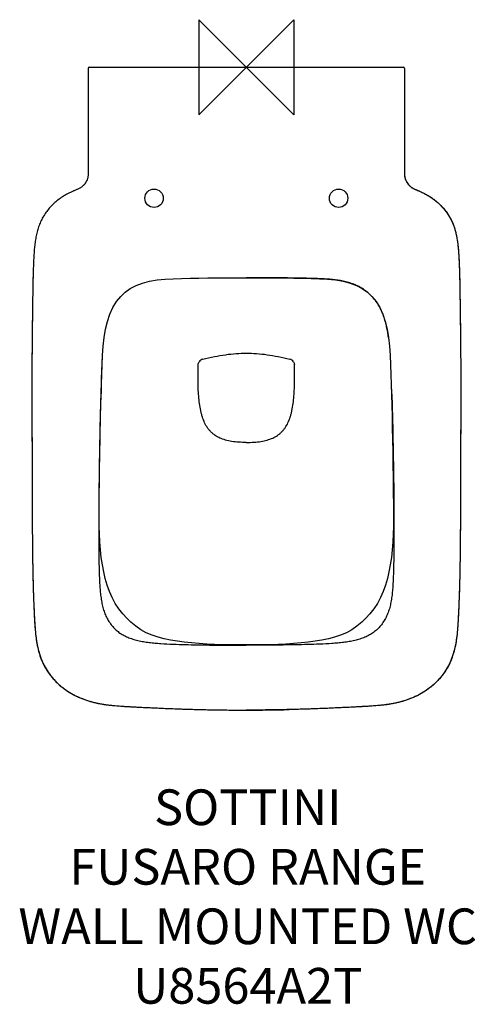
# Model space of a CAD drawing. Units: millimetres. Extents: x -190 to 192, y -787 to 40.
import ezdxf

# ---------------------------------------------------------------- set-up
doc = ezdxf.new("R2010")
doc.units = ezdxf.units.MM
for name, color, linetype in [('DETAIL', 2, 'Continuous'), ('Origin', 6, 'Continuous'), ('Text', 7, 'Continuous')]:
    doc.layers.add(name, color=color, linetype=linetype)
doc.styles.add('Fastrack', font='simplex.shx')

# ---------------------------------------------------------------- blocks, each defined once
blk = doc.blocks.new('ORIGIN')
at = {"layer": 'Origin'}
blk.add_lwpolyline([(-20, 20), (-20, -20), (20, 20), (20, -20)], close=True, dxfattribs=at)

msp = doc.modelspace()

# ---------------------------------------------------------------- linework, layer by layer
at = {"layer": 'DETAIL', "linetype": 'Continuous'}
for p, q in [((-131.79, 0), (131.79, 0)), ((-123.61, -380.56), (-123.6, -380.56)), ((123.61, -380.56), (123.59, -380.56)), ((118.43, -429.58), (116.84, -435.05)), ((-5.21, -485.17), (-15.21, -485.13)), ((5.2, -485.17), (-5.21, -485.17)), ((15.2, -485.13), (5.2, -485.17)), ((15.2, -485.14), (15.2, -485.13))]:
    msp.add_line(p, q, dxfattribs=at)
for points in [[(-123.6, -380.56), (-123.55, -368.4), (-123.46, -356.29), (-123.33, -344.7), (-123.18, -333.57), (-123, -322.9), (-122.81, -312.63), (-122.61, -302.74), (-122.4, -293.2), (-122.19, -283.98), (-121.95, -275.06), (-121.7, -266.4), (-121.42, -258), (-121.09, -249.85), (-120.7, -241.96), (-120.16, -234.34), (-119.39, -227.03), (-118.26, -220.06), (-116.69, -213.47), (-114.62, -207.35), (-112.03, -201.78), (-108.96, -196.84), (-105.49, -192.6), (-101.66, -189.01), (-97.41, -185.96), (-92.61, -183.37), (-87.18, -181.25), (-81.22, -179.66), (-74.88, -178.63), (-68.28, -178.01), (-61.47, -177.64), (-54.46, -177.39), (-47.27, -177.22), (-39.86, -177.08), (-32.24, -176.97), (-24.4, -176.89), (-16.35, -176.84), (-8.07, -176.81), (0, -176.8)], [(0, -176.8), (8.06, -176.81), (16.34, -176.84), (24.39, -176.89), (32.23, -176.97), (39.85, -177.08), (47.26, -177.22), (54.45, -177.39), (61.46, -177.64), (68.27, -178.01), (74.87, -178.63), (81.21, -179.66), (87.17, -181.25), (92.6, -183.37), (97.4, -185.96), (101.65, -189.01), (105.48, -192.6), (108.95, -196.84), (112.02, -201.78), (114.61, -207.35), (116.68, -213.47), (118.25, -220.06), (119.38, -227.03), (120.15, -234.34), (120.69, -241.96), (121.08, -249.85), (121.41, -258), (121.69, -266.4), (121.94, -275.06), (122.18, -283.98), (122.39, -293.2), (122.6, -302.74), (122.8, -312.63), (122.99, -322.9), (123.17, -333.57), (123.32, -344.7), (123.45, -356.29), (123.54, -368.4), (123.59, -380.56)], [(-116.85, -435.05), (-118.44, -429.58), (-119.77, -423.91), (-120.89, -417.98), (-121.82, -411.77), (-122.55, -405.3), (-123.08, -398.64), (-123.41, -392.01), (-123.57, -385.73), (-123.6, -380.56)], [(123.59, -380.56), (123.56, -385.73), (123.4, -392.01), (123.07, -398.64), (122.54, -405.3), (121.81, -411.77), (120.88, -417.98), (119.76, -423.91), (118.43, -429.58)], [(-100.48, -462.85), (-103.81, -459.18), (-107.13, -454.89), (-110.1, -450.31), (-112.7, -445.45), (-114.94, -440.34), (-116.85, -435.05)], [(116.84, -435.05), (114.93, -440.34), (112.69, -445.45), (110.09, -450.31), (107.12, -454.89), (103.8, -459.18), (100.47, -462.85)], [(-15.21, -485.13), (-20.5, -485.06), (-26.76, -484.87), (-33.23, -484.55), (-39.69, -484.11), (-45.99, -483.55), (-52.08, -482.9), (-57.93, -482.14), (-63.55, -481.23), (-68.95, -480.13), (-74.17, -478.76), (-79.2, -477.06), (-84, -474.96), (-88.54, -472.45), (-92.82, -469.54), (-96.9, -466.24), (-100.48, -462.85)], [(100.47, -462.85), (96.89, -466.24), (92.81, -469.54), (88.53, -472.45), (83.99, -474.96), (79.19, -477.06), (74.16, -478.76), (68.94, -480.13), (63.54, -481.23), (57.92, -482.14), (52.07, -482.9), (45.98, -483.55), (39.68, -484.11), (33.22, -484.55), (26.75, -484.87), (20.49, -485.06), (15.2, -485.13)]]:
    msp.add_lwpolyline(points, dxfattribs=at)
for centre in [(-77.5, -110), (77.5, -110)]:
    msp.add_circle(centre, 7.73, dxfattribs=at)
for centre, radius, start, end in [((-131.79, -1), 1, 90.07139, 180.00029), ((131.78, -1), 1, 359.99971, 89.92861), ((-131.8, -1), 1, 89.99275, 179.99271), ((131.79, -1), 1, 0.00729, 90.00725), ((-35.38, -250.02), 5, 104.37392, 147.77994), ((-35.39, -250.04), 5, 104.04583, 147.56824), ((-36.07, -243.23), 2.03, 254.24691, 254.87259), ((36.06, -243.23), 2.03, 285.12741, 285.75309), ((35.38, -250.04), 5, 32.43176, 75.95417), ((35.37, -250.02), 5, 32.22006, 75.62608), ((0.01, 1014.92), 1554.91, 268.67531, 269.99931), ((-0.02, 1014.92), 1554.91, 270.00069, 271.32469)]:
    msp.add_arc(centre, radius, start, end, dxfattribs=at)
for points, knots in [([(-132.8, -1), (-132.8, -4.01), (-132.8, -10.02), (-132.8, -19.04), (-132.8, -28.06), (-132.8, -37.08), (-132.8, -44.59), (-132.8, -50.61), (-132.8, -55.11), (-132.8, -59.62), (-132.81, -64.13), (-132.8, -68.64), (-132.8, -72.4), (-132.81, -75.41), (-132.81, -77.66), (-132.8, -79.92), (-132.8, -82.17), (-132.81, -84.05), (-132.81, -85.55), (-132.81, -86.68), (-132.8, -87.81), (-132.8, -88.93), (-132.81, -90.06), (-132.9, -91.18), (-133.09, -92.29), (-133.46, -93.74), (-134.14, -95.5), (-135.09, -97.13), (-136, -98.33), (-136.76, -99.17), (-137.58, -99.95), (-138.45, -100.66), (-139.38, -101.3), (-140.38, -101.83), (-141.4, -102.31), (-142.43, -102.76), (-143.47, -103.2), (-144.51, -103.64), (-145.54, -104.1), (-146.9, -104.72), (-148.59, -105.54), (-150.6, -106.58), (-153.22, -108.06), (-156.38, -110.09), (-159.95, -112.85), (-163.28, -115.91), (-166.31, -119.26), (-169.02, -122.87), (-170.98, -126.09), (-172.35, -128.76), (-173.58, -131.51), (-174.87, -135.05), (-176.05, -139.41), (-176.93, -143.83), (-177.58, -148.3), (-178.05, -152.78), (-178.38, -157.28), (-178.63, -161.79), (-178.82, -166.29), (-179.02, -172.3), (-179.22, -179.81), (-179.38, -188.83), (-179.54, -200.86), (-179.74, -215.89), (-179.94, -233.92), (-180.06, -251.96), (-180.09, -263.99), (-180.09, -270)], [0, 0, 0, 0, 0.031251, 0.062502, 0.093753, 0.125004, 0.156255, 0.171881, 0.187506, 0.203132, 0.218757, 0.234383, 0.250008, 0.257821, 0.265633, 0.273446, 0.281258, 0.28907, 0.292976, 0.296878, 0.30078, 0.304688, 0.308591, 0.312477, 0.316359, 0.320259, 0.328072, 0.335883, 0.33979, 0.343699, 0.347613, 0.351524, 0.355424, 0.35932, 0.363226, 0.367134, 0.37104, 0.374945, 0.37885, 0.382756, 0.390571, 0.398384, 0.406198, 0.421823, 0.43745, 0.453079, 0.468708, 0.484337, 0.499965, 0.507782, 0.515597, 0.531226, 0.546854, 0.562482, 0.57811, 0.593737, 0.609364, 0.62499, 0.640615, 0.65624, 0.68749, 0.718741, 0.749992, 0.812494, 0.874996, 0.937498, 1, 1, 1, 1]), ([(132.78, -1), (132.78, -4.63), (132.79, -11.9), (132.79, -22.8), (132.79, -33.7), (132.79, -44.59), (132.79, -53.68), (132.79, -60.94), (132.79, -66.39), (132.79, -70.93), (132.79, -74.57), (132.79, -77.29), (132.78, -80.02), (132.78, -83.65), (132.8, -86.37), (132.78, -88.19)], [0, 0, 0, 0, 0.125, 0.249999, 0.374999, 0.499998, 0.624998, 0.687498, 0.749998, 0.812498, 0.843747, 0.874997, 0.906247, 0.937498, 1, 1, 1, 1]), ([(132.79, -1), (132.79, -4.01), (132.79, -10.02), (132.79, -19.04), (132.79, -28.06), (132.79, -37.08), (132.79, -44.59), (132.79, -50.61), (132.79, -55.11), (132.79, -59.62), (132.8, -64.13), (132.79, -68.64), (132.79, -72.4), (132.8, -75.41), (132.8, -77.66), (132.79, -79.92), (132.79, -82.17), (132.8, -84.05), (132.8, -85.55), (132.8, -86.68), (132.79, -87.81), (132.79, -88.93), (132.8, -90.06), (132.89, -91.18), (133.08, -92.29), (133.45, -93.74), (134.13, -95.5), (135.08, -97.13), (135.99, -98.33), (136.75, -99.17), (137.57, -99.95), (138.44, -100.66), (139.38, -101.3), (140.37, -101.83), (141.39, -102.31), (142.42, -102.76), (143.46, -103.2), (144.5, -103.64), (145.53, -104.1), (146.89, -104.72), (148.58, -105.54), (150.59, -106.58), (153.21, -108.06), (156.37, -110.09), (159.94, -112.85), (163.27, -115.91), (166.3, -119.26), (169.01, -122.87), (170.97, -126.09), (172.34, -128.76), (173.57, -131.51), (174.86, -135.05), (176.04, -139.41), (176.92, -143.83), (177.57, -148.3), (178.04, -152.78), (178.37, -157.28), (178.62, -161.79), (178.81, -166.29), (179.01, -172.3), (179.21, -179.81), (179.37, -188.83), (179.53, -200.86), (179.73, -215.89), (179.93, -233.92), (180.05, -251.96), (180.08, -263.99), (180.08, -270)], [0, 0, 0, 0, 0.031251, 0.062502, 0.093753, 0.125004, 0.156255, 0.171881, 0.187506, 0.203132, 0.218757, 0.234383, 0.250008, 0.257821, 0.265633, 0.273446, 0.281258, 0.28907, 0.292976, 0.296878, 0.30078, 0.304688, 0.308591, 0.312477, 0.316359, 0.320259, 0.328072, 0.335883, 0.33979, 0.343699, 0.347613, 0.351524, 0.355424, 0.35932, 0.363226, 0.367134, 0.37104, 0.374945, 0.37885, 0.382756, 0.390571, 0.398384, 0.406198, 0.421823, 0.43745, 0.453079, 0.468708, 0.484337, 0.499965, 0.507782, 0.515597, 0.531226, 0.546854, 0.562482, 0.57811, 0.593737, 0.609364, 0.62499, 0.640615, 0.65624, 0.68749, 0.718741, 0.749992, 0.812494, 0.874996, 0.937498, 1, 1, 1, 1]), ([(132.78, -88.19), (132.77, -88.73), (132.77, -89.82), (132.91, -91.44), (133.23, -93.04), (133.75, -94.59), (134.44, -96.07), (135.3, -97.46), (136.31, -98.74), (137.27, -99.7), (138.1, -100.4), (138.76, -100.89), (139.44, -101.34), (140.15, -101.73), (140.88, -102.09), (141.62, -102.42), (142.37, -102.74), (143.12, -103.06), (143.87, -103.37), (144.87, -103.81), (146.59, -104.59), (149.04, -105.77), (151.91, -107.31), (154.69, -109), (157.37, -110.86), (159.92, -112.88), (162.34, -115.06), (165.38, -118.17), (168.78, -122.41), (171.57, -127.09), (173.37, -131.04), (174.51, -134.09), (175.45, -137.21), (176.48, -141.43), (177.4, -146.79), (178.09, -153.26), (178.45, -158.68), (178.66, -163.01), (178.84, -167.35), (178.95, -170.6), (179.01, -172.77)], [0, 0, 0, 0, 0.015623, 0.03125, 0.046882, 0.062513, 0.078144, 0.093777, 0.109405, 0.125034, 0.132859, 0.140683, 0.148497, 0.156305, 0.164121, 0.171942, 0.179757, 0.187567, 0.195375, 0.203186, 0.21881, 0.250055, 0.281301, 0.312547, 0.343795, 0.375045, 0.406297, 0.437552, 0.50003, 0.562506, 0.593763, 0.625021, 0.656278, 0.687534, 0.75003, 0.812524, 0.875016, 0.906263, 0.937509, 1, 1, 1, 1]), ([(-179.02, -172.77), (-179.14, -176.82), (-179.31, -184.92), (-179.48, -197.07), (-179.64, -209.23), (-179.79, -221.38), (-179.92, -233.54), (-180.04, -249.74), (-180.08, -261.9), (-180.08, -270)], [0, 0, 0, 0, 0.125, 0.25, 0.375, 0.5, 0.625, 0.75, 1, 1, 1, 1]), ([(179.01, -172.77), (179.13, -176.82), (179.3, -184.92), (179.47, -197.07), (179.63, -209.23), (179.78, -221.38), (179.91, -233.54), (180.03, -249.74), (180.07, -261.9), (180.07, -270)], [0, 0, 0, 0, 0.125, 0.25, 0.375, 0.5, 0.625, 0.75, 1, 1, 1, 1]), ([(119.4, -227), (119.2, -225.48), (118.75, -222.45), (117.88, -217.93), (116.77, -213.47), (115.38, -209.08), (113.66, -204.82), (111.58, -200.71), (109.11, -196.82), (106.26, -193.21), (103, -189.95), (99.4, -187.09), (95.49, -184.66), (91.34, -182.66), (87.02, -181.07), (82.58, -179.86), (78.07, -178.99), (73.51, -178.4), (68.93, -178), (64.34, -177.74), (59.74, -177.54), (53.62, -177.34), (45.96, -177.16), (36.77, -177.01), (27.57, -176.9), (15.32, -176.81), (6.12, -176.79), (0, -176.79)], [0, 0, 0, 0, 0.031254, 0.062507, 0.093759, 0.12501, 0.156259, 0.187505, 0.21875, 0.249992, 0.281234, 0.312477, 0.343719, 0.374964, 0.406209, 0.437456, 0.468704, 0.499954, 0.531206, 0.562458, 0.59371, 0.624963, 0.687469, 0.749975, 0.812481, 0.874988, 1, 1, 1, 1]), ([(-123.61, -380.56), (-123.6, -374.79), (-123.54, -363.25), (-123.37, -345.94), (-123.12, -328.62), (-122.86, -314.2), (-122.63, -302.66), (-122.38, -291.12), (-122.09, -279.58), (-121.76, -268.04), (-121.49, -259.39), (-121.16, -250.74), (-120.89, -244.97), (-120.72, -242.09)], [0, 0, 0, 0, 0.125, 0.25, 0.375, 0.5, 0.5625, 0.625, 0.75, 0.8125, 0.875, 0.9375, 1, 1, 1, 1]), ([(-40.38, -249.89), (-40.37, -249.45), (-40.23, -248.55), (-39.85, -247.73), (-39.61, -247.36)], [0, 0, 0, 0, 0.499996, 1, 1, 1, 1]), ([(-36.6, -245.19), (-33.35, -244.37), (-26.99, -242.93), (-17.6, -241.34), (-8.66, -240.38), (-2.84, -240.15), (0, -240.15)], [0, 0, 0, 0, 0.271605, 0.528211, 0.770672, 1, 1, 1, 1]), ([(0, -240.15), (2.83, -240.15), (8.65, -240.38), (17.59, -241.34), (26.98, -242.93), (33.34, -244.37), (36.59, -245.19)], [0, 0, 0, 0, 0.229328, 0.471789, 0.728395, 1, 1, 1, 1]), ([(39.6, -247.36), (39.84, -247.73), (40.21, -248.55), (40.36, -249.43), (40.37, -249.88)], [0, 0, 0, 0, 0.499998, 1, 1, 1, 1]), ([(0, -315.15), (-2.16, -315.15), (-6.28, -315.04), (-12.16, -314.4), (-17.43, -313.27), (-22.12, -311.59), (-25.59, -309.69), (-28.04, -307.87), (-29.71, -306.36), (-31.25, -304.68), (-33.13, -302.17), (-35.15, -298.57), (-36.67, -294.58), (-37.66, -291.12), (-38.55, -287.36), (-39.39, -282.4), (-40.05, -276.19), (-40.43, -269.73), (-40.58, -263.13), (-40.56, -257.59), (-40.47, -253.18), (-40.41, -250.98), (-40.38, -249.89)], [0, 0, 0, 0, 0.071497, 0.136386, 0.195453, 0.249791, 0.300854, 0.32575, 0.350559, 0.375567, 0.401057, 0.454292, 0.511617, 0.542026, 0.573519, 0.639418, 0.708669, 0.780412, 0.85364, 0.927224, 0.963779, 1, 1, 1, 1]), ([(0, -315.15), (2.15, -315.15), (6.27, -315.04), (12.15, -314.4), (17.42, -313.27), (22.12, -311.59), (25.58, -309.69), (28.03, -307.87), (29.7, -306.36), (31.24, -304.68), (33.12, -302.17), (35.14, -298.57), (36.66, -294.58), (37.65, -291.12), (38.54, -287.36), (39.38, -282.4), (40.04, -276.18), (40.42, -269.72), (40.57, -263.13), (40.55, -257.59), (40.46, -253.17), (40.4, -250.98), (40.37, -249.88)], [0, 0, 0, 0, 0.071497, 0.136384, 0.195451, 0.249788, 0.300851, 0.325746, 0.350555, 0.375563, 0.401053, 0.454289, 0.511615, 0.542024, 0.573518, 0.639418, 0.70867, 0.780414, 0.853642, 0.927225, 0.963779, 1, 1, 1, 1]), ([(-180.09, -270), (-180.09, -278.66), (-180.06, -291.65), (-180, -308.97), (-179.94, -326.28), (-179.9, -347.93), (-179.84, -369.58), (-179.75, -386.9), (-179.65, -399.89), (-179.5, -412.88), (-179.31, -423.7), (-179.12, -432.35), (-178.94, -438.85), (-178.73, -445.34), (-178.52, -450.75), (-178.33, -455.07), (-178.18, -458.32), (-178.02, -461.56), (-177.85, -464.8), (-177.65, -468.04), (-177.34, -472.36), (-176.83, -477.75), (-175.9, -484.18), (-174.76, -489.48), (-173.55, -493.64), (-172.47, -496.71), (-171.22, -499.71), (-169.32, -503.6), (-167.08, -507.32), (-164.53, -510.83), (-162.48, -513.35), (-160.29, -515.75), (-157.96, -518.02), (-155.51, -520.15), (-152.1, -522.82), (-148.47, -525.2), (-144.68, -527.29), (-141.75, -528.72), (-138.77, -530), (-135.73, -531.16), (-132.65, -532.19), (-129.53, -533.1), (-126.38, -533.9), (-123.21, -534.58), (-120.01, -535.15), (-115.72, -535.75), (-110.33, -536.28), (-103.85, -536.75), (-97.37, -537.13), (-90.88, -537.47), (-84.39, -537.78), (-77.91, -538.08), (-71.42, -538.38), (-62.77, -538.75), (-51.95, -539.15), (-38.97, -539.53), (-25.98, -539.8), (-12.99, -539.96), (-4.33, -540), (0, -540)], [0, 0, 0, 0, 0.062495, 0.093743, 0.12499, 0.187486, 0.249981, 0.281229, 0.312477, 0.343724, 0.374972, 0.390596, 0.40622, 0.421844, 0.437468, 0.44528, 0.453091, 0.460903, 0.468715, 0.476528, 0.484341, 0.499965, 0.51559, 0.531217, 0.539031, 0.546847, 0.554662, 0.562477, 0.578101, 0.585916, 0.593731, 0.601546, 0.609361, 0.617177, 0.624992, 0.640617, 0.648432, 0.656246, 0.664062, 0.671877, 0.679692, 0.687507, 0.695323, 0.703139, 0.710953, 0.718765, 0.734392, 0.750018, 0.765641, 0.781265, 0.796889, 0.812513, 0.828137, 0.843761, 0.875009, 0.906256, 0.937504, 0.968752, 1, 1, 1, 1]), ([(-180.08, -270), (-180.08, -275.88), (-180.06, -287.63), (-180, -305.26), (-179.94, -322.89), (-179.91, -340.52), (-179.87, -358.15), (-179.8, -375.78), (-179.7, -393.41), (-179.58, -405.16), (-179.5, -411.03)], [0, 0, 0, 0, 0.125, 0.25, 0.375, 0.5, 0.625, 0.75, 0.875, 1, 1, 1, 1]), ([(-121.82, -270.73), (-122.35, -277.31), (-122.69, -291.03), (-123.13, -311.62), (-123.51, -332.21), (-123.79, -352.8), (-123.94, -369.96), (-123.99, -383.67), (-123.99, -393.95), (-123.93, -404.22), (-123.79, -414.48), (-123.59, -423), (-123.37, -429.77), (-123.12, -434.79), (-122.76, -439.72), (-122.24, -444.55), (-121.5, -449.23), (-120.49, -453.73), (-119.17, -458), (-117.48, -462), (-115.4, -465.7), (-112.95, -469.09), (-110.13, -472.12), (-107.5, -474.32), (-105.24, -475.87), (-102.83, -477.3), (-99.57, -478.85), (-95.4, -480.36), (-90.97, -481.57), (-86.36, -482.5), (-81.59, -483.19), (-76.7, -483.7), (-70.03, -484.21), (-61.58, -484.64), (-51.38, -484.95), (-41.13, -485.16), (-30.86, -485.32), (-17.15, -485.47), (-6.86, -485.5), (0, -485.5)], [0, 0, 0, 0, 0.064816, 0.129676, 0.194525, 0.25936, 0.324181, 0.356575, 0.388944, 0.421281, 0.453579, 0.485803, 0.501803, 0.517623, 0.533236, 0.548523, 0.563465, 0.578001, 0.592047, 0.605618, 0.618938, 0.632078, 0.645022, 0.657923, 0.664371, 0.670887, 0.684348, 0.698361, 0.712809, 0.727634, 0.742816, 0.758318, 0.774076, 0.805996, 0.838157, 0.870482, 0.902857, 0.93522, 1, 1, 1, 1]), ([(180.08, -270), (180.08, -278.66), (180.05, -291.65), (179.99, -308.97), (179.93, -326.28), (179.89, -347.93), (179.83, -369.58), (179.74, -386.9), (179.64, -399.89), (179.49, -412.88), (179.3, -423.7), (179.11, -432.35), (178.93, -438.85), (178.72, -445.34), (178.51, -450.75), (178.32, -455.07), (178.17, -458.32), (178.01, -461.56), (177.84, -464.8), (177.64, -468.04), (177.33, -472.36), (176.82, -477.75), (175.89, -484.18), (174.75, -489.48), (173.54, -493.64), (172.46, -496.71), (171.21, -499.71), (169.31, -503.6), (167.07, -507.32), (164.52, -510.83), (162.47, -513.35), (160.28, -515.75), (157.95, -518.02), (155.5, -520.15), (152.09, -522.82), (148.46, -525.2), (144.67, -527.29), (141.74, -528.72), (138.76, -530), (135.72, -531.16), (132.64, -532.19), (129.52, -533.1), (126.37, -533.9), (123.2, -534.58), (120, -535.15), (115.71, -535.75), (110.32, -536.28), (103.84, -536.75), (97.36, -537.13), (90.87, -537.47), (84.38, -537.78), (77.9, -538.08), (71.41, -538.38), (62.76, -538.75), (51.94, -539.15), (38.96, -539.53), (25.97, -539.8), (12.98, -539.96), (4.32, -540), (0, -540)], [0, 0, 0, 0, 0.062495, 0.093743, 0.12499, 0.187486, 0.249981, 0.281229, 0.312477, 0.343724, 0.374972, 0.390596, 0.40622, 0.421844, 0.437468, 0.44528, 0.453091, 0.460903, 0.468715, 0.476528, 0.484341, 0.499965, 0.51559, 0.531217, 0.539031, 0.546847, 0.554662, 0.562477, 0.578101, 0.585916, 0.593731, 0.601546, 0.609361, 0.617177, 0.624992, 0.640617, 0.648432, 0.656246, 0.664062, 0.671877, 0.679692, 0.687507, 0.695323, 0.703139, 0.710953, 0.718765, 0.734392, 0.750018, 0.765641, 0.781265, 0.796889, 0.812513, 0.828137, 0.843761, 0.875009, 0.906256, 0.937504, 0.968752, 1, 1, 1, 1]), ([(121.81, -270.45), (122.34, -277.31), (122.68, -291.03), (123.12, -311.62), (123.5, -332.21), (123.78, -352.8), (123.93, -369.96), (123.98, -383.67), (123.98, -393.95), (123.92, -404.22), (123.78, -414.48), (123.58, -423), (123.36, -429.77), (123.11, -434.79), (122.75, -439.72), (122.23, -444.55), (121.49, -449.23), (120.48, -453.73), (119.16, -458), (117.47, -462), (115.39, -465.7), (112.94, -469.09), (110.12, -472.12), (107.49, -474.32), (105.23, -475.87), (102.82, -477.3), (99.57, -478.85), (95.39, -480.36), (90.96, -481.57), (86.35, -482.5), (81.58, -483.19), (76.69, -483.7), (70.02, -484.21), (61.57, -484.64), (51.37, -484.95), (41.12, -485.16), (30.85, -485.32), (17.14, -485.47), (6.85, -485.5), (0, -485.5)], [0, 0, 0, 0, 0.064816, 0.129676, 0.194525, 0.25936, 0.324181, 0.356575, 0.388944, 0.421281, 0.453579, 0.485803, 0.501803, 0.517623, 0.533236, 0.548523, 0.563465, 0.578001, 0.592047, 0.605618, 0.618938, 0.632078, 0.645022, 0.657923, 0.664371, 0.670887, 0.684348, 0.698361, 0.712809, 0.727634, 0.742816, 0.758318, 0.774076, 0.805996, 0.838157, 0.870482, 0.902857, 0.93522, 1, 1, 1, 1]), ([(180.07, -270), (180.07, -275.88), (180.05, -287.63), (179.99, -305.26), (179.93, -322.89), (179.9, -340.52), (179.86, -358.15), (179.79, -375.78), (179.69, -393.41), (179.57, -405.16), (179.49, -411.03)], [0, 0, 0, 0, 0.125, 0.25, 0.375, 0.5, 0.625, 0.75, 0.875, 1, 1, 1, 1]), ([(-179.5, -411.03), (-179.44, -416.01), (-179.27, -425.95), (-178.96, -438.38), (-178.61, -448.31), (-178.3, -455.77), (-177.94, -463.21), (-177.49, -470.66), (-176.8, -478.09), (-175.69, -485.47), (-174.23, -491.53), (-172.65, -496.24), (-171.23, -499.7), (-169.58, -503.04), (-167.7, -506.27), (-165.62, -509.37), (-163.34, -512.33), (-160.88, -515.13), (-157.35, -518.64), (-153.49, -521.81), (-149.38, -524.6), (-145.09, -527.13), (-139.47, -529.81), (-133.61, -531.91), (-128.83, -533.29), (-125.2, -534.18), (-121.54, -534.89), (-117.85, -535.45), (-114.15, -535.89), (-109.2, -536.37), (-104.24, -536.72), (-99.27, -537.01), (-94.31, -537.28), (-88.1, -537.59), (-80.65, -537.95), (-73.2, -538.29), (-63.27, -538.72), (-50.84, -539.18), (-40.9, -539.46), (-35.93, -539.58)], [0, 0, 0, 0, 0.062494, 0.124988, 0.156236, 0.187483, 0.21873, 0.249978, 0.281227, 0.312476, 0.343723, 0.359352, 0.374982, 0.390611, 0.40624, 0.421871, 0.4375, 0.453129, 0.468759, 0.500003, 0.515632, 0.531261, 0.562509, 0.59376, 0.609392, 0.62502, 0.640645, 0.656273, 0.671903, 0.687528, 0.718775, 0.734399, 0.750023, 0.78127, 0.812517, 0.843764, 0.875011, 0.937506, 1, 1, 1, 1]), ([(179.49, -411.03), (179.43, -416.01), (179.26, -425.95), (178.95, -438.38), (178.6, -448.31), (178.29, -455.77), (177.93, -463.21), (177.48, -470.66), (176.79, -478.09), (175.68, -485.47), (174.22, -491.53), (172.64, -496.24), (171.22, -499.7), (169.57, -503.04), (167.69, -506.27), (165.61, -509.37), (163.33, -512.33), (160.87, -515.13), (157.34, -518.64), (153.48, -521.81), (149.37, -524.6), (145.08, -527.13), (139.46, -529.81), (133.6, -531.91), (128.82, -533.29), (125.19, -534.18), (121.53, -534.89), (117.84, -535.45), (114.14, -535.89), (109.19, -536.37), (104.23, -536.72), (99.26, -537.01), (94.3, -537.28), (88.09, -537.59), (80.64, -537.95), (73.19, -538.29), (63.26, -538.72), (50.83, -539.18), (40.89, -539.46), (35.92, -539.58)], [0, 0, 0, 0, 0.062494, 0.124988, 0.156236, 0.187483, 0.21873, 0.249978, 0.281227, 0.312476, 0.343723, 0.359352, 0.374982, 0.390611, 0.40624, 0.421871, 0.4375, 0.453129, 0.468759, 0.500003, 0.515632, 0.531261, 0.562509, 0.59376, 0.609392, 0.62502, 0.640645, 0.656273, 0.671903, 0.687528, 0.718775, 0.734399, 0.750023, 0.78127, 0.812517, 0.843764, 0.875011, 0.937506, 1, 1, 1, 1])]:
    msp.add_open_spline(points, degree=3, knots=knots, dxfattribs=at)

# ---------------------------------------------------------------- block references
at = {"layer": 'Origin', "xscale": -2, "yscale": 2, "zscale": 2}
msp.add_blockref('ORIGIN', (0, 0), dxfattribs=at)

# ---------------------------------------------------------------- texts
at = {"layer": 'Text', "insert": (1.19, -606.63), "char_height": 30, "width": 2237.2895, "attachment_point": 2, "style": 'Fastrack'}
msp.add_mtext('SOTTINI\\PFUSARO RANGE\\PWALL MOUNTED WC\\PU8564A2T', dxfattribs=at)

doc.saveas('drawing.dxf')
